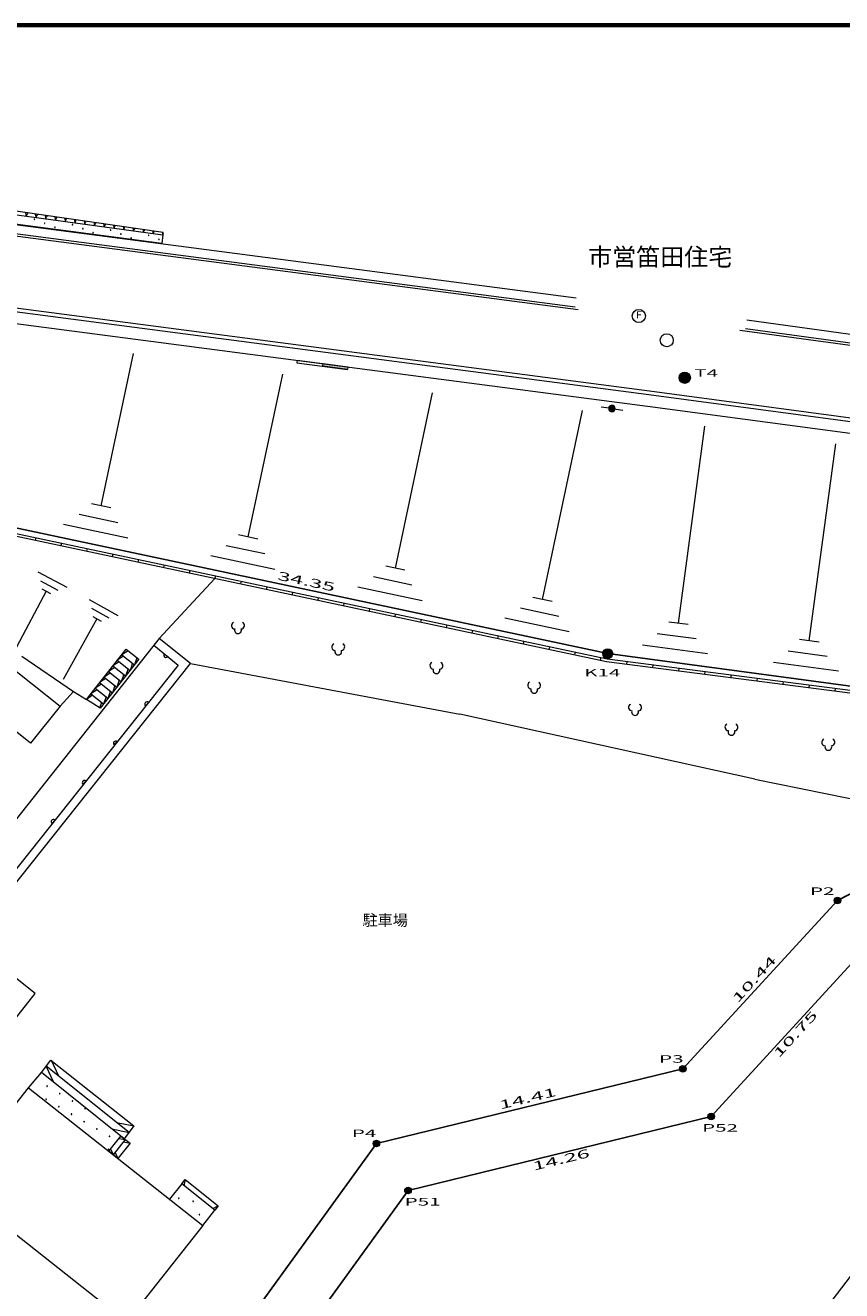
# Model space of a CAD drawing. Units: millimetres. Extents: x 10 to 831, y 10 to 584.
# Drawn here: x 492 to 617, y 391 to 584 of the extents above; entities that cross this region are included whole.
import ezdxf
from ezdxf.enums import TextEntityAlignment as Align
from ezdxf.lldxf.tags import DXFTag

# ---------------------------------------------------------------- set-up
doc = ezdxf.new("R2010")
doc.units = ezdxf.units.MM
doc.header["$MEASUREMENT"] = 0
for name, color, linetype in [('S-SUV', 7, 'Continuous'), ('S-SUV-HTXT', 7, 'Continuous'), ('S-SUV-SRVR', 7, 'Continuous'), ('S-SUV-TTL', 7, 'Continuous')]:
    doc.layers.add(name, color=color, linetype=linetype)
doc.styles.add('ＭＳ ゴシック', font='msgothic.ttc')
tags = doc.linetypes.add('USER_1', pattern=[2, 1, -1]).pattern_tags.tags
tags[6:7] = [DXFTag(74, 4), DXFTag(75, 0), DXFTag(340, '0'), DXFTag(46, 1.0), DXFTag(50, 0.0), DXFTag(44, 0.0), DXFTag(45, 0.0)]
tags[4:5] = [DXFTag(74, 4), DXFTag(75, 0), DXFTag(340, '0'), DXFTag(46, 1.0), DXFTag(50, 0.0), DXFTag(44, 0.0), DXFTag(45, 0.0)]
tags = doc.linetypes.add('USER_2', pattern=[3, 2, -1]).pattern_tags.tags
tags[6:7] = [DXFTag(74, 4), DXFTag(75, 0), DXFTag(340, '0'), DXFTag(46, 1.0), DXFTag(50, 0.0), DXFTag(44, 0.0), DXFTag(45, 0.0)]
tags[4:5] = [DXFTag(74, 4), DXFTag(75, 0), DXFTag(340, '0'), DXFTag(46, 1.0), DXFTag(50, 0.0), DXFTag(44, 0.0), DXFTag(45, 0.0)]

msp = doc.modelspace()

# ---------------------------------------------------------------- hatches: boundary and pattern name
at = {"layer": 'S-SUV', "linetype": 'Continuous', "lineweight": 13}
for points in [[(493.81, 554.44, 1), (493.71, 554.44, 1)], [(495.37, 553.83, 1), (495.27, 553.83, 1)], [(499.61, 553.62, 1), (499.51, 553.62, 1)], [(496.94, 553.22, 1), (496.84, 553.22, 1)], [(501.18, 553.01, 1), (501.08, 553.01, 1)], [(502.74, 552.4, 1), (502.64, 552.4, 1)], [(505.41, 552.8, 1), (505.31, 552.8, 1)], [(506.98, 552.2, 1), (506.88, 552.2, 1)], [(508.54, 551.59, 1), (508.44, 551.59, 1)], [(511.21, 551.99, 1), (511.11, 551.99, 1)], [(512.78, 551.38, 1), (512.68, 551.38, 1)], [(537.76, 532.45), (541.5, 531.97), (541.44, 531.58), (537.71, 532.05)], [(582.22, 525.61, 1), (581.22, 525.61, 1)], [(514.07, 487.82), (513.52, 488.26)], [(511.12, 480.83), (510.68, 480.29)], [(506.37, 474.86), (505.93, 474.31)], [(501.62, 468.88), (501.18, 468.34)], [(496.87, 462.91), (496.43, 462.36)], [(495.73, 422.36, 1), (495.63, 422.36, 1)], [(495.6, 420.37, 1), (495.5, 420.37, 1)], [(497.66, 421.23, 1), (497.56, 421.23, 1)], [(497.53, 419.24, 1), (497.43, 419.24, 1)], [(499.59, 420.1, 1), (499.49, 420.1, 1)], [(501.52, 418.97, 1), (501.42, 418.97, 1)], [(499.46, 418.1, 1), (499.36, 418.1, 1)], [(501.38, 416.97, 1), (501.28, 416.97, 1)], [(503.31, 415.84, 1), (503.21, 415.84, 1)], [(505.24, 414.71, 1), (505.14, 414.71, 1)], [(505.11, 412.71, 1), (505.01, 412.71, 1)], [(515.79, 405.28, 1), (515.69, 405.28, 1)], [(517.98, 404.82, 1), (517.88, 404.82, 1)], [(518.93, 402.8, 1), (518.83, 402.8, 1)]]:
    msp.add_hatch(color=7, dxfattribs=at).paths.add_polyline_path(points)
at = {"layer": 'S-SUV-HTXT', "linetype": 'Continuous', "lineweight": 13}
for points in [[(581.83, 488.27, 1), (580.33, 488.27, 1)], [(616.56, 450.65, 1), (615.56, 450.65, 1)], [(593.02, 425.02, 1), (592.02, 425.02, 1)], [(597.32, 417.73, 1), (596.32, 417.73, 1)], [(546.34, 413.63, 1), (545.34, 413.63, 1)], [(551.16, 406.47, 1), (550.16, 406.47, 1)]]:
    msp.add_hatch(color=7, dxfattribs=at).paths.add_polyline_path(points)
at = {"layer": 'S-SUV-SRVR', "linetype": 'Continuous', "lineweight": 13}
msp.add_hatch(color=7, dxfattribs=at).paths.add_polyline_path([(593.66, 530.3, 1), (591.96, 530.3, 1)])

# ---------------------------------------------------------------- linework, layer by layer
at = {"layer": 'S-SUV', "color": 7, "linetype": 'Continuous', "lineweight": 13}
for p, q in [((513.37, 552.45), (464.38, 559.5)), ((513.16, 550.76), (462.76, 557.38)), ((576.55, 540.65), (469.05, 554.71)), ((513.34, 552.08), (513.16, 550.76)), ((691.94, 525.11), (601.22, 537.5)), ((503.93, 510.8), (508.85, 533.98)), ((533.79, 532.96), (533.74, 532.56)), ((533.74, 532.56), (541.44, 531.58)), ((533.79, 532.96), (541.5, 531.97)), ((526.33, 506.04), (531.6, 530.84)), ((541.5, 531.97), (541.44, 531.58)), ((548.73, 501.28), (554.41, 528.02)), ((571.13, 496.52), (577.24, 525.29)), ((581.72, 525.61), (580.07, 525.81)), ((581.72, 525.61), (583.37, 525.35)), ((591.84, 492.89), (595.86, 522.92)), ((611.78, 490.22), (615.8, 520.25)), ((505.4, 510.49), (502.46, 511.11)), ((506.45, 508.22), (500.58, 509.47)), ((507.99, 505.85), (498.21, 507.93)), ((493.95, 505.94), (493.86, 505.55)), ((527.79, 505.73), (524.86, 506.35)), ((497.86, 505.11), (497.78, 504.72)), ((501.77, 504.28), (501.69, 503.88)), ((505.69, 503.44), (505.6, 503.05)), ((528.85, 503.46), (522.98, 504.71)), ((509.6, 502.61), (509.52, 502.22)), ((513.51, 501.78), (513.43, 501.39)), ((530.39, 501.09), (520.61, 503.17)), ((550.19, 500.97), (547.26, 501.59)), ((494.26, 500.71), (498.69, 498.38)), ((494.68, 499.36), (497.34, 497.96)), ((512.78, 490.59), (521.25, 499.73)), ((517.42, 500.95), (517.34, 500.56)), ((521.34, 500.12), (521.25, 499.73)), ((551.25, 498.7), (545.38, 499.95)), ((495.54, 497.78), (491.05, 489.27)), ((494.88, 498.13), (496.21, 497.43)), ((525.25, 499.29), (525.17, 498.9)), ((529.16, 498.46), (529.08, 498.06)), ((533.07, 497.62), (532.99, 497.23)), ((552.79, 496.33), (543, 498.41)), ((502.08, 496.53), (506.45, 494.1)), ((536.99, 496.79), (536.9, 496.4)), ((540.9, 495.96), (540.82, 495.57)), ((572.59, 496.21), (569.66, 496.83)), ((503.29, 493.57), (498.15, 484.3)), ((502.46, 495.17), (505.09, 493.71)), ((502.64, 493.93), (503.95, 493.2)), ((544.81, 495.13), (544.73, 494.74)), ((548.72, 494.3), (548.64, 493.91)), ((575.19, 491.57), (565.4, 493.65)), ((573.65, 493.94), (567.78, 495.19)), ((552.64, 493.47), (552.55, 493.08)), ((556.55, 492.64), (556.47, 492.24)), ((560.46, 491.8), (560.38, 491.41)), ((593.33, 492.69), (590.36, 493.08)), ((512.78, 490.59), (511.95, 489.54)), ((517.52, 486.74), (512.78, 490.59)), ((564.38, 490.97), (564.29, 490.58)), ((568.29, 490.14), (568.2, 489.75)), ((594.55, 490.51), (588.6, 491.3)), ((613.27, 490.02), (610.29, 490.42)), ((507.35, 487.86), (506.38, 487.25)), ((508.02, 488.71), (507.06, 488.1)), ((507.06, 488.1), (509, 486.56)), ((514.07, 487.82), (514.07, 487.82)), ((572.2, 489.31), (572.12, 488.92)), ((576.11, 488.48), (576.03, 488.09)), ((596.27, 488.26), (586.36, 489.58)), ((614.49, 487.84), (608.54, 488.64)), ((483.85, 444.43), (517.52, 486.74)), ((506, 486.17), (505.04, 485.55)), ((506.68, 487.02), (505.71, 486.4)), ((505.71, 486.4), (507.65, 484.86)), ((506.38, 487.25), (508.32, 485.71)), ((508.03, 485.94), (507.65, 484.86)), ((508.71, 486.79), (508.32, 485.71)), ((509.38, 487.64), (509, 486.56)), ((517.52, 486.74), (558.56, 479.05)), ((580.03, 487.65), (579.94, 487.25)), ((583.98, 487.06), (583.93, 486.66)), ((587.95, 486.55), (587.9, 486.15)), ((591.91, 486.04), (591.86, 485.64)), ((616.21, 485.59), (606.3, 486.92)), ((504.65, 484.47), (503.69, 483.85)), ((505.33, 485.32), (504.36, 484.7)), ((504.36, 484.7), (506.3, 483.16)), ((505.04, 485.55), (506.98, 484.01)), ((506.69, 484.24), (506.3, 483.16)), ((507.36, 485.09), (506.98, 484.01)), ((595.88, 485.53), (595.83, 485.13)), ((599.85, 485.02), (599.8, 484.62)), ((603.82, 484.51), (603.77, 484.11)), ((607.78, 484), (607.73, 483.6)), ((503.31, 482.77), (502.34, 482.15)), ((502.34, 482.15), (504.28, 480.61)), ((503.98, 483.62), (503.02, 483)), ((503.02, 483), (504.96, 481.46)), ((503.69, 483.85), (505.63, 482.31)), ((505.34, 482.54), (504.96, 481.46)), ((506.01, 483.39), (505.63, 482.31)), ((611.75, 483.48), (611.7, 483.09)), ((615.72, 482.97), (615.67, 482.58)), ((502.63, 481.92), (501.67, 481.3)), ((503.99, 480.84), (503.69, 479.98)), ((504.67, 481.69), (504.28, 480.61)), ((511.12, 480.83), (511.12, 480.83)), ((603.46, 469.16), (558.56, 479.05)), ((506.37, 474.86), (506.37, 474.86)), ((501.62, 468.88), (501.62, 468.88)), ((603.46, 469.16), (621.11, 465.57)), ((496.87, 462.91), (496.87, 462.91)), ((493.88, 436.49), (483.85, 444.43)), ((487.59, 428.53), (493.88, 436.49)), ((497.46, 423.89), (496.36, 426.25)), ((492.84, 422.09), (494.82, 424.43)), ((508.17, 415.33), (495.57, 425.4)), ((496.71, 422.91), (495.57, 425.4)), ((506.28, 416.84), (508.91, 416.31)), ((505.54, 415.87), (508.17, 415.33)), ((505.35, 412.79), (505.78, 411.89)), ((505.78, 411.89), (507.62, 414.22)), ((506.63, 414.41), (507.62, 414.22)), ((507.34, 413.87), (508.33, 413.68)), ((506.05, 412.24), (506.48, 411.34)), ((595.07, 363.27), (630.76, 410.05)), ((516.71, 408.12), (516.53, 407.2)), ((520.92, 403.74), (521.73, 404.14))]:
    msp.add_line(p, q, dxfattribs=at)
at = {"layer": 'S-SUV', "color": 7, "linetype": 'USER_2', "lineweight": 13}
for p, q in [((576.28, 542.43), (469.27, 556.42)), ((469.1, 555.1), (576.11, 541.11)), ((602.24, 539.11), (692.18, 526.82)), ((602.06, 537.79), (691.99, 525.5))]:
    msp.add_line(p, q, dxfattribs=at)
at = {"layer": 'S-SUV', "color": 7, "linetype": 'USER_1', "lineweight": 13}
for p, q in [((512.78, 490.59), (478.74, 447.61)), ((491.82, 487.89), (499.72, 482.52))]:
    msp.add_line(p, q, dxfattribs=at)
at = {"layer": 'S-SUV', "color": 7, "linetype": 'Continuous', "lineweight": 13}
for points in [[(464.32, 558.8, 0), (513.34, 552.08, 0), (513.37, 552.45, 0)], [(774.23, 521.44, 0), (772.78, 512.84, 0), (762.14, 504.61, 0), (701.14, 512.7, 0), (649.19, 519.98, 0), (587.42, 528.26, 0), (459.11, 545.05, 0)], [(537.76, 532.45, 0), (541.5, 531.97, 0), (541.44, 531.58, 0), (537.71, 532.05, 0), (537.76, 532.45, 0)], [(423.82, 486.49, 0), (440.25, 506.77, 0), (448.1, 516.86, 0), (449.25, 516.86, 0), (468.91, 511.26, 0), (580.97, 487.45, 0), (700.28, 472.09, 0), (619.45, 359.44, 0), (547.03, 295.67, 0), (373.08, 156.16, 0), (350.79, 196.67, 0)], [(424.13, 486.24, 0), (440.57, 506.52, 0), (448.3, 516.46, 0), (449.19, 516.46, 0), (468.81, 510.87, 0), (580.9, 487.05, 0), (699.56, 471.78, 0), (619.15, 359.71, 0), (546.77, 295.98, 0), (373.21, 156.77, 0), (351.14, 196.87, 0)], [(511.94, 489.55, 0), (515.65, 486.53, 0), (482.4, 444.71, 0)], [(501.67, 481.3, 0), (507.73, 488.94, 0), (509.67, 487.41, 0), (503.75, 479.94, 0), (501.67, 481.3, 0)], [(513.52, 488.26, 0), (513.52, 488.26, 0), (514.07, 487.82, 0)], [(493.17, 474.61, 0), (484.77, 481.31, 0), (489.27, 486.95, 0), (497.67, 480.25, 0), (493.17, 474.61, 0)], [(497.67, 480.25, 0), (499.72, 482.52, 0), (501.67, 481.3, 0)], [(510.68, 480.29, 0), (510.68, 480.29, 0), (511.12, 480.83, 0)], [(505.93, 474.31, 0), (505.93, 474.31, 0), (506.37, 474.86, 0)], [(501.18, 468.34, 0), (501.18, 468.34, 0), (501.62, 468.88, 0)], [(496.43, 462.36, 0), (496.43, 462.36, 0), (496.87, 462.91, 0)], [(508.91, 416.31, 0), (507.44, 414.35, 0), (494.82, 424.43, 0), (496.28, 426.32, 0), (508.91, 416.31, 0)], [(481.21, 407.36, 0), (492.84, 422.09, 0), (519.39, 401.15, 0), (507.77, 386.41, 0), (481.21, 407.36, 0)], [(506.47, 411.34, 0), (505.08, 412.44, 0), (506.91, 414.76, 0), (508.33, 413.68, 0), (506.47, 411.34, 0)], [(519.39, 401.15, 0), (521.26, 403.47, 0), (516.19, 407.47, 0), (514.35, 405.13, 0)], [(516.19, 407.47, 0), (516.71, 408.12, 0), (521.73, 404.14, 0), (521.26, 403.47, 0)]]:
    msp.add_polyline3d(points, dxfattribs=at)
at = {"layer": 'S-SUV', "color": 7, "linetype": 'USER_2', "lineweight": 13}
for points in [[(459.7, 544.47, 0), (587.36, 527.76, 0), (649.12, 519.48, 0), (701.07, 512.2, 0), (762.29, 504.09, 0)], [(762.04, 502.27, 0), (700.82, 510.39, 0), (648.87, 517.67, 0), (587.12, 525.94, 0), (459.46, 542.65, 0)]]:
    msp.add_polyline3d(points, dxfattribs=at)
at = {"layer": 'S-SUV', "color": 7, "linetype": 'Continuous', "lineweight": 13}
for centre in [(585.82, 539.71), (590.06, 536.01)]:
    msp.add_circle(centre, 1, dxfattribs=at)
for centre, radius, start, end in [((491.77, 555.04), 0.75, 352.2023, 35.0424), ((493.26, 554.83), 0.75, 129.6465, 172.2023), ((493.76, 554.44), 0.05, 0, 180), ((493.76, 554.44), 0.05, 180, 0), ((493.26, 554.83), 0.75, 352.2023, 33.97), ((494.75, 554.63), 0.75, 130.7011, 172.2023), ((495.32, 553.83), 0.05, 0, 180), ((495.32, 553.83), 0.05, 180, 0), ((494.75, 554.63), 0.75, 352.2023, 32.9154), ((496.23, 554.42), 0.75, 131.7389, 172.2023), ((496.23, 554.42), 0.75, 352.2023, 31.8775), ((497.72, 554.22), 0.75, 132.7612, 172.2023), ((497.72, 554.22), 0.75, 352.2023, 30.8552), ((499.2, 554.02), 0.75, 133.769, 172.2023), ((499.56, 553.62), 0.05, 0, 180), ((499.56, 553.62), 0.05, 180, 0), ((499.2, 554.02), 0.75, 352.2023, 29.8475), ((500.69, 553.81), 0.75, 134.763, 172.2023), ((500.69, 553.81), 0.75, 352.2023, 28.8535), ((502.18, 553.61), 0.75, 135.7442, 172.2023), ((502.18, 553.61), 0.75, 352.2023, 27.8723), ((503.66, 553.41), 0.75, 136.7133, 172.2023), ((503.66, 553.41), 0.75, 352.2023, 26.9032), ((505.15, 553.2), 0.75, 137.671, 172.2023), ((505.15, 553.2), 0.75, 352.2023, 25.9455), ((506.63, 553), 0.75, 138.618, 172.2023), ((496.89, 553.22), 0.05, 0, 180), ((496.89, 553.22), 0.05, 180, 0), ((501.13, 553.01), 0.05, 0, 180), ((501.13, 553.01), 0.05, 180, 0), ((502.69, 552.4), 0.05, 0, 180), ((502.69, 552.4), 0.05, 180, 0), ((505.36, 552.8), 0.05, 0, 180), ((505.36, 552.8), 0.05, 180, 0), ((506.93, 552.2), 0.05, 0, 180), ((506.93, 552.2), 0.05, 180, 0), ((506.63, 553), 0.75, 352.2023, 24.9985), ((508.12, 552.8), 0.75, 139.5548, 172.2023), ((508.49, 551.59), 0.05, 0, 180), ((508.49, 551.59), 0.05, 180, 0), ((508.12, 552.8), 0.75, 352.2023, 24.0617), ((509.61, 552.59), 0.75, 140.4821, 172.2023), ((509.61, 552.59), 0.75, 352.2023, 23.1344), ((511.09, 552.39), 0.75, 141.4003, 172.2023), ((511.16, 551.99), 0.05, 0, 180), ((511.16, 551.99), 0.05, 180, 0), ((511.09, 552.39), 0.75, 352.2023, 22.2162), ((512.58, 552.19), 0.75, 142.31, 172.2023), ((512.73, 551.38), 0.05, 0, 180), ((512.58, 552.19), 0.75, 352.2023, 21.3065), ((514.07, 551.98), 0.75, 161.592, 172.2023), ((512.73, 551.38), 0.05, 180, 0), ((581.72, 525.61), 0.5, 0, 180), ((581.72, 525.61), 0.5, 180, 0), ((524.29, 492.54), 0.521, 115.4231, 267.1968), ((524.76, 491.85), 0.523, 161.0851, 18.9149), ((525.23, 492.54), 0.52, 272.6455, 64.7346), ((539.56, 489.28), 0.521, 115.4231, 267.1968), ((540.5, 489.28), 0.52, 272.6455, 64.7346), ((513.8, 488.04), 0.35, 140.851, 320.852), ((540.03, 488.59), 0.523, 161.0851, 18.9149), ((554.52, 486.43), 0.521, 115.4231, 267.1968), ((554.99, 485.74), 0.523, 161.0851, 18.9149), ((555.46, 486.43), 0.52, 272.6455, 64.7346), ((569.4, 483.44), 0.521, 115.4231, 267.1968), ((569.87, 482.75), 0.523, 161.0851, 18.9149), ((570.34, 483.44), 0.52, 272.6455, 64.7346), ((510.9, 480.56), 0.35, 51.5088, 231.5088), ((584.77, 480.07), 0.521, 115.4231, 267.1968), ((585.71, 480.07), 0.52, 272.6455, 64.7346), ((585.24, 479.38), 0.523, 161.0851, 18.9149), ((599.45, 477.05), 0.521, 115.4231, 267.1968), ((599.92, 476.36), 0.523, 161.0851, 18.9149), ((600.39, 477.05), 0.52, 272.6455, 64.7346), ((506.15, 474.59), 0.35, 51.5088, 231.5088), ((614.2, 474.75), 0.521, 115.4231, 267.1968), ((615.14, 474.75), 0.52, 272.6455, 64.7346), ((614.67, 474.06), 0.523, 161.0851, 18.9149), ((501.4, 468.61), 0.35, 51.5088, 231.5088), ((496.65, 462.64), 0.35, 51.5088, 231.5088), ((495.68, 422.36), 0.05, 0, 180), ((495.68, 422.36), 0.05, 180, 0), ((495.55, 420.37), 0.05, 0, 180), ((495.55, 420.37), 0.05, 180, 0), ((497.61, 421.23), 0.05, 0, 180), ((497.61, 421.23), 0.05, 180, 0), ((497.48, 419.24), 0.05, 0, 180), ((497.48, 419.24), 0.05, 180, 0), ((499.54, 420.1), 0.05, 0, 180), ((499.54, 420.1), 0.05, 180, 0), ((501.47, 418.97), 0.05, 0, 180), ((501.47, 418.97), 0.05, 180, 0), ((499.41, 418.1), 0.05, 0, 180), ((499.41, 418.1), 0.05, 180, 0), ((501.33, 416.97), 0.05, 0, 180), ((501.33, 416.97), 0.05, 180, 0), ((503.26, 415.84), 0.05, 0, 180), ((503.26, 415.84), 0.05, 180, 0), ((505.19, 414.71), 0.05, 0, 180), ((505.19, 414.71), 0.05, 180, 0), ((505.06, 412.71), 0.05, 0, 180), ((505.06, 412.71), 0.05, 180, 0), ((515.74, 405.28), 0.05, 0, 180), ((515.74, 405.28), 0.05, 180, 0), ((517.93, 404.82), 0.05, 0, 180), ((517.93, 404.82), 0.05, 180, 0), ((518.88, 402.8), 0.05, 0, 180), ((518.88, 402.8), 0.05, 180, 0)]:
    msp.add_arc(centre, radius, start, end, dxfattribs=at)
at = {"layer": 'S-SUV-HTXT', "color": 7, "linetype": 'Continuous', "lineweight": 25}
for p, q in [((469.08, 512.08), (581.08, 488.27)), ((581.08, 488.27), (666.33, 476.88)), ((666.33, 476.88), (616.06, 450.65)), ((616.06, 450.65), (592.52, 425.02)), ((596.82, 417.73), (621.06, 444.13)), ((592.52, 425.02), (545.84, 413.63)), ((550.66, 406.47), (596.82, 417.73)), ((545.84, 413.63), (498.8, 348.57)), ((519.72, 363.68), (550.66, 406.47))]:
    msp.add_line(p, q, dxfattribs=at)
at = {"layer": 'S-SUV-HTXT', "color": 7, "linetype": 'Continuous', "lineweight": 13}
for p, q in [((580.33, 488.27), (581.83, 488.27)), ((581.08, 487.52), (581.08, 489.02))]:
    msp.add_line(p, q, dxfattribs=at)
for centre, radius in [((581.08, 488.27), 0.75), ((616.06, 450.65), 0.5), ((616.06, 450.65), 0.375), ((616.06, 450.65), 0.25), ((592.52, 425.02), 0.5), ((592.52, 425.02), 0.375), ((592.52, 425.02), 0.25), ((596.82, 417.73), 0.5), ((596.82, 417.73), 0.375), ((596.82, 417.73), 0.25), ((545.84, 413.63), 0.5), ((545.84, 413.63), 0.375), ((545.84, 413.63), 0.25), ((550.66, 406.47), 0.5), ((550.66, 406.47), 0.375), ((550.66, 406.47), 0.25)]:
    msp.add_circle(centre, radius, dxfattribs=at)
for p in [(616.06, 450.65), (592.52, 425.02), (596.82, 417.73), (545.84, 413.63), (550.66, 406.47)]:
    msp.add_point(p, dxfattribs=at)
at = {"layer": 'S-SUV-SRVR', "color": 7, "linetype": 'Continuous', "lineweight": 13}
for p, q in [((593.54, 530.72), (592.07, 530.72)), ((592.07, 530.72), (592.81, 529.45)), ((592.81, 529.45), (593.54, 530.72))]:
    msp.add_line(p, q, dxfattribs=at)
msp.add_circle((592.81, 530.3), 0.85, dxfattribs=at)
msp.add_circle((592.81, 530.3), 0.85, dxfattribs=at)
at = {"layer": 'S-SUV-TTL', "color": 7, "linetype": 'Continuous', "lineweight": 70}
msp.add_polyline3d([(10, 10, 0), (831, 10, 0), (831, 584, 0), (10, 584, 0), (10, 10, 0)], dxfattribs=at)

# ---------------------------------------------------------------- texts
at = {"layer": 'S-SUV', "color": 7, "linetype": 'Continuous', "lineweight": 13, "style": 'ＭＳ ゴシック'}
for s, height, p in [('市営笛田住宅', 2.682, (589.07, 548.71)), ('駐車場', 1.686, (547.19, 447.65))]:
    msp.add_text(s, height=height, dxfattribs=at).set_placement(p, align=Align.MIDDLE_CENTER)
msp.add_text('Ｆ', height=1.07, dxfattribs=at).set_placement((585.12, 539.01), align=Align.BOTTOM_LEFT)
at = {"layer": 'S-SUV', "color": 7, "linetype": 'Continuous', "lineweight": 13, "style": 'ＭＳ ゴシック', "width": 2}
msp.add_text('T4', height=1.149, dxfattribs=at).set_placement((594.27, 531.03), align=Align.MIDDLE_LEFT)
for s, rotation, p in [('34.35', 348.0011, (534.96, 498.23)), ('10.44', 47.4413, (604.17, 437.94)), ('14.41', 13.7104, (569.14, 419.47))]:
    msp.add_text(s, height=1.303, rotation=rotation, dxfattribs=at).set_placement(p, align=Align.BOTTOM_CENTER)
for s, p in [('K14', (580.25, 485.37)), ('P2', (613.75, 452.07)), ('P3', (590.76, 426.51)), ('P52', (598.18, 416.01)), ('P4', (543.96, 415.18)), ('P51', (552.88, 404.75))]:
    msp.add_text(s, height=1.149, dxfattribs=at).set_placement(p, align=Align.MIDDLE_CENTER)
for s, rotation, p in [('10.75', 47.4388, (609.17, 430.72)), ('14.26', 13.7116, (573.81, 411.8))]:
    msp.add_text(s, height=1.303, rotation=rotation, dxfattribs=at).set_placement(p, align=Align.TOP_CENTER)

doc.saveas('drawing.dxf')
